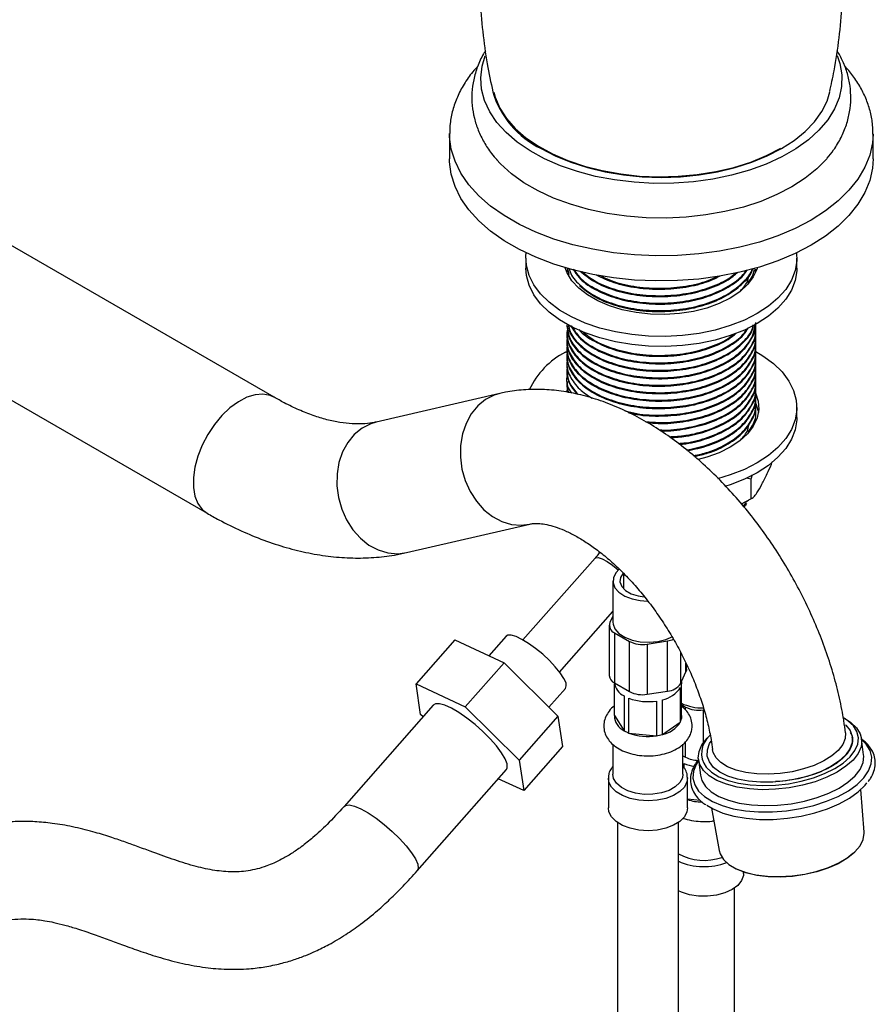
# Model space of a CAD drawing. Units: millimetres. Extents: x 5 to 995, y 5 to 995.
# Drawn here: x 193 to 263, y 833 to 914 of the extents above; entities that cross this region are included whole.
import ezdxf

# ---------------------------------------------------------------- set-up
doc = ezdxf.new("R2010")
doc.units = ezdxf.units.MM

msp = doc.modelspace()

# ---------------------------------------------------------------- linework, layer by layer
at = {"color": 7, "linetype": 'Continuous', "lineweight": 25}
for p, q in [((228.152, 904.955), (228.152, 902.894)), ((262.902, 902.894), (262.902, 904.955)), ((213.745, 883.329), (180.299, 902.637)), ((234.402, 894.728), (234.402, 893.912)), ((256.652, 893.912), (256.652, 894.728)), ((237.83, 893.93), (237.95, 893.409)), ((174.8, 893.111), (208.246, 873.803)), ((253.277, 893.758), (253.277, 893.834)), ((237.777, 889.241), (237.777, 889.165)), ((237.777, 888.629), (237.777, 888.552)), ((253.277, 888.858), (253.277, 888.935)), ((253.277, 888.246), (253.277, 888.323)), ((237.777, 888.016), (237.777, 887.94)), ((237.777, 887.404), (237.777, 887.327)), ((253.277, 887.634), (253.277, 887.71)), ((237.661, 887.021), (237.817, 887.11)), ((237.777, 886.792), (237.777, 886.715)), ((253.277, 887.021), (253.277, 887.098)), ((237.777, 886.179), (237.777, 886.103)), ((253.277, 886.409), (253.277, 886.485)), ((253.277, 885.796), (253.277, 885.873)), ((237.777, 885.567), (237.777, 885.49)), ((253.277, 885.184), (253.277, 885.261)), ((237.777, 884.954), (237.777, 884.878)), ((237.777, 884.342), (237.777, 884.265)), ((253.277, 884.572), (253.277, 884.648)), ((232.267, 883.631), (222.131, 881.286)), ((253.277, 883.959), (253.277, 884.036)), ((253.277, 883.347), (253.277, 883.423)), ((253.277, 882.734), (253.277, 882.811)), ((253.277, 882.122), (253.277, 882.199)), ((256.652, 881.664), (256.652, 882.48)), ((252.972, 876.948), (252.876, 876.605)), ((252.876, 876.605), (252.518, 876.684)), ((252.876, 876.605), (252.876, 874.972)), ((252.115, 874.563), (252.876, 874.972)), ((252.28, 874.376), (252.436, 874.6)), ((252.468, 874.739), (252.695, 874.877)), ((224.609, 870.569), (234.746, 872.914)), ((240.087, 870.117), (234.176, 863.399)), ((242.431, 868.87), (242.431, 867.662)), ((241.556, 868.253), (241.556, 864.865)), ((242.431, 867.662), (242.434, 867.594)), ((237.179, 860.757), (241.556, 865.732)), ((241.556, 865.362), (241.309, 864.83)), ((241.258, 864.606), (241.258, 860.482)), ((241.697, 863.994), (242.922, 863.287)), ((241.697, 863.994), (241.697, 859.87)), ((228.578, 863.402), (225.396, 859.786)), ((228.578, 863.402), (232.618, 861.524)), ((232.784, 863.71), (231.371, 862.104)), ((242.922, 859.163), (242.922, 863.287)), ((244.371, 863.063), (246.044, 863.321)), ((246.044, 859.198), (246.044, 863.321)), ((244.371, 863.063), (244.371, 858.939)), ((232.618, 861.524), (229.436, 857.908)), ((232.618, 861.524), (237.037, 857.153)), ((247.105, 859.81), (247.553, 860.776)), ((247.604, 861), (247.604, 861.381)), ((247.181, 859.925), (247.173, 859.801)), ((247.181, 859.925), (247.181, 859.975)), ((225.775, 857.293), (225.396, 859.786)), ((225.396, 859.786), (229.436, 857.908)), ((236.308, 857.875), (237.664, 859.416)), ((241.689, 857.191), (241.689, 859.801)), ((241.697, 859.87), (242.922, 859.163)), ((244.371, 858.939), (246.044, 859.198)), ((247.084, 859.508), (247.084, 856.65)), ((247.173, 856.943), (247.173, 859.801)), ((242.479, 858.807), (242.479, 855.949)), ((242.875, 855.758), (242.875, 858.616)), ((245.132, 858.39), (245.132, 855.532)), ((245.616, 855.634), (245.616, 858.492)), ((226.812, 858.057), (219.493, 849.739)), ((229.436, 857.908), (233.855, 853.537)), ((247.173, 858.097), (247.518, 857.897)), ((225.97, 857.1), (225.775, 857.293)), ((237.037, 857.153), (233.855, 853.537)), ((237.037, 857.153), (237.416, 854.66)), ((241.689, 857.191), (242.479, 855.949)), ((260.647, 856.914), (260.421, 857.04)), ((245.616, 855.634), (247.084, 856.65)), ((242.875, 855.758), (245.132, 855.532)), ((249.537, 855.59), (249.452, 855.51)), ((261.198, 855.407), (261.196, 855.42)), ((262.133, 853.978), (261.969, 855.282)), ((237.416, 854.66), (234.234, 851.044)), ((241.556, 854.834), (241.556, 852.375)), ((247.306, 852.375), (247.306, 854.84)), ((233.855, 853.537), (234.234, 851.044)), ((247.306, 853.896), (247.518, 853.774)), ((248.574, 853.602), (248.738, 852.297)), ((249.289, 853.926), (249.291, 853.913)), ((225.499, 844.455), (232.818, 852.773)), ((247.406, 852.889), (247.406, 853.253)), ((234.234, 851.044), (232.149, 852.013)), ((241.181, 852.069), (241.181, 849.62)), ((247.681, 852.091), (247.633, 851.748)), ((247.681, 849.62), (247.681, 852.069)), ((262.179, 847.615), (261.913, 851.135)), ((247.681, 850.363), (248.725, 850.24)), ((249.653, 849.597), (250.265, 846.12)), ((241.931, 848.421), (241.931, 729.278)), ((246.931, 729.278), (246.931, 848.421)), ((252.277, 844.23), (252.277, 844.354)), ((251.527, 723.889), (251.527, 843.031))]:
    msp.add_line(p, q, dxfattribs=at)
at = {"color": 8, "linetype": 'Continuous', "lineweight": 25}
for p, q in [((247.105, 862.386), (247.105, 859.81)), ((247.553, 860.776), (247.553, 861.492)), ((247.518, 857.674), (247.518, 857.897)), ((248.967, 857.673), (248.967, 854.955)), ((262.337, 854.838), (261.98, 855.194)), ((247.518, 853.774), (247.518, 855.027)), ((225.579, 844.655), (225.502, 844.457))]:
    msp.add_line(p, q, dxfattribs=at)
at = {"color": 7, "linetype": 'Continuous', "lineweight": 25, "flags": 128}
for points in [[(259.96, 911.381), (260.182, 910.718), (260.34, 909.78), (260.317, 908.837), (260.115, 907.901), (259.736, 906.984), (259.184, 906.096), (258.467, 905.249), (257.593, 904.453), (256.572, 903.717), (255.417, 903.05), (254.142, 902.461), (252.762, 901.956), (251.295, 901.542), (249.757, 901.223), (248.169, 901.005), (246.548, 900.888), (244.915, 900.875), (243.289, 900.966), (241.69, 901.159), (240.138, 901.453), (238.652, 901.844), (237.248, 902.326), (235.946, 902.895), (234.76, 903.543), (233.704, 904.263), (232.792, 905.045), (232.034, 905.88), (231.441, 906.759), (231.018, 907.67), (230.771, 908.602), (230.704, 909.544), (230.816, 910.485), (231.078, 911.342)], [(235.663, 903.731), (236.83, 903.13), (238.105, 902.607), (239.475, 902.17), (240.92, 901.825), (242.423, 901.575), (243.965, 901.423), (245.527, 901.373), (247.089, 901.423), (248.631, 901.575), (250.135, 901.825), (251.58, 902.17), (252.949, 902.607), (254.225, 903.13), (255.391, 903.731), (256.434, 904.405), (257.339, 905.141), (258.096, 905.932), (258.694, 906.766), (259.127, 907.634), (259.364, 908.403)], [(231.774, 908.369), (231.891, 907.948), (232.271, 907.06), (232.825, 906.203), (233.544, 905.388), (234.42, 904.626), (235.44, 903.926), (236.592, 903.298), (237.86, 902.75), (239.228, 902.289), (240.678, 901.921), (242.192, 901.651), (243.749, 901.482), (245.329, 901.417), (246.912, 901.456), (248.477, 901.599), (250.003, 901.844), (251.471, 902.188), (252.861, 902.626), (254.156, 903.153), (255.338, 903.762)], [(262.902, 902.894), (262.852, 902.132), (262.63, 901.124), (262.232, 900.134), (261.663, 899.173), (260.928, 898.25), (260.035, 897.374), (258.993, 896.555), (257.813, 895.801), (256.507, 895.12), (255.089, 894.519), (253.572, 894.003), (251.972, 893.579), (250.307, 893.25), (248.593, 893.021), (246.847, 892.892), (245.087, 892.866), (243.332, 892.944), (241.6, 893.123), (239.908, 893.402), (238.273, 893.779), (236.713, 894.25), (235.243, 894.809), (233.879, 895.451), (232.635, 896.169), (231.522, 896.957), (230.554, 897.805), (229.739, 898.706), (229.086, 899.649), (228.602, 900.626), (228.291, 901.626), (228.158, 902.64), (228.152, 902.894)], [(259.149, 902.945), (259.1, 902.886), (258.292, 902.062), (257.335, 901.293), (256.24, 900.588), (255.019, 899.956), (253.687, 899.403), (252.259, 898.937), (250.752, 898.563), (249.184, 898.285), (247.572, 898.106), (245.937, 898.029), (244.298, 898.055), (242.672, 898.183), (241.08, 898.412), (239.541, 898.738), (238.071, 899.159), (236.689, 899.669), (235.41, 900.262), (234.25, 900.932), (233.223, 901.67), (232.339, 902.468), (232.008, 902.825)], [(256.625, 895.176), (256.647, 894.526), (256.515, 893.724), (256.211, 892.936), (255.737, 892.178), (255.103, 891.459), (254.318, 890.792), (253.394, 890.187), (252.346, 889.654), (251.19, 889.2), (249.946, 888.834), (248.631, 888.561), (247.268, 888.385), (245.877, 888.309), (244.48, 888.334), (243.1, 888.461), (241.759, 888.686), (240.477, 889.006), (239.274, 889.416), (238.17, 889.911), (237.182, 890.481), (236.326, 891.118), (235.615, 891.813), (235.06, 892.553), (234.67, 893.327), (234.452, 894.124), (234.408, 894.93), (234.429, 895.176)], [(256.652, 893.912), (256.647, 893.71), (256.515, 892.907), (256.211, 892.12), (255.737, 891.361), (255.103, 890.642), (254.318, 889.975), (253.394, 889.37), (252.346, 888.837), (251.19, 888.384), (249.946, 888.018), (248.631, 887.744), (247.268, 887.568), (245.877, 887.493), (244.48, 887.518), (243.1, 887.644), (241.759, 887.869), (240.477, 888.189), (239.274, 888.6), (238.17, 889.094), (237.182, 889.665), (236.326, 890.302), (235.615, 890.996), (235.06, 891.736), (234.67, 892.511), (234.452, 893.307), (234.402, 893.912)], [(253.423, 893.986), (253.388, 893.87), (253.078, 893.203), (252.6, 892.57), (251.964, 891.986), (251.184, 891.463), (250.278, 891.012), (249.265, 890.645), (248.169, 890.369), (247.015, 890.19), (245.826, 890.113), (244.632, 890.139), (243.457, 890.267), (242.328, 890.495), (241.271, 890.818), (240.309, 891.228), (239.463, 891.716), (238.753, 892.271), (238.195, 892.881), (237.8, 893.533), (237.64, 893.956)], [(253.277, 887.088), (253.872, 886.727), (254.729, 886.09), (255.44, 885.396), (255.995, 884.656), (256.384, 883.881), (256.603, 883.084), (256.647, 882.278), (256.515, 881.475), (256.211, 880.688), (255.737, 879.929), (255.103, 879.211), (254.318, 878.544), (253.394, 877.939), (252.346, 877.405), (251.19, 876.952), (250.149, 876.638)], [(253.241, 883.705), (253.255, 883.675), (253.477, 882.997), (253.522, 882.307), (253.388, 881.622), (253.078, 880.955), (252.6, 880.322), (251.964, 879.738), (251.184, 879.214), (250.278, 878.764), (249.265, 878.397), (248.545, 878.203)], [(253.277, 882.809), (253.477, 882.181), (253.496, 882.072)], [(256.652, 881.664), (256.647, 881.462), (256.515, 880.659), (256.211, 879.872), (255.737, 879.113), (255.103, 878.394), (254.318, 877.727), (253.394, 877.122), (252.346, 876.589), (251.19, 876.136), (250.82, 876.015)], [(242.069, 869.2), (241.793, 868.913), (241.591, 868.513), (241.569, 868.097), (241.726, 867.691), (242.053, 867.321), (242.53, 867.008), (243.126, 866.775), (243.804, 866.634), (244.391, 866.594)], [(242.399, 868.875), (242.184, 868.536), (242.137, 868.159), (242.276, 867.789), (242.59, 867.458), (243.053, 867.191), (243.627, 867.009), (244.128, 866.937)], [(241.556, 864.865), (241.569, 864.709), (241.726, 864.303), (242.053, 863.932), (242.53, 863.62), (243.126, 863.386), (243.804, 863.245), (244.521, 863.206), (245.233, 863.271), (245.895, 863.436), (246.464, 863.691)], [(237.522, 860.236), (237.229, 860.689), (236.828, 861.19), (236.341, 861.71), (235.793, 862.223), (235.215, 862.7), (234.637, 863.115), (234.091, 863.447), (233.606, 863.677), (233.208, 863.794), (232.919, 863.79), (232.784, 863.71)], [(247.604, 861), (247.591, 860.887), (247.553, 860.776)], [(229.576, 856.985), (228.921, 857.437), (228.307, 857.794), (227.763, 858.04), (227.316, 858.163), (226.985, 858.158), (226.812, 858.057)], [(232.818, 852.773), (232.889, 852.918), (232.874, 853.231), (232.715, 853.645), (232.421, 854.143), (232.005, 854.699), (231.487, 855.29), (230.89, 855.886), (230.243, 856.46), (229.576, 856.985)], [(260.647, 856.914), (261.079, 856.637), (261.553, 856.195), (261.856, 855.705), (261.979, 855.18), (261.919, 854.635), (261.678, 854.085), (261.262, 853.545), (260.683, 853.029), (259.956, 852.552), (259.101, 852.126), (258.142, 851.764), (257.105, 851.474), (256.017, 851.266), (254.909, 851.144), (253.812, 851.112), (252.754, 851.171), (251.764, 851.319), (250.871, 851.553), (250.097, 851.865), (249.465, 852.247), (248.991, 852.69)], [(249.196, 852.972), (249.652, 852.546), (250.261, 852.178), (251.006, 851.877), (251.867, 851.652), (252.82, 851.51), (253.838, 851.453), (254.896, 851.484), (255.962, 851.601), (257.009, 851.802), (258.008, 852.081), (258.932, 852.43), (259.755, 852.84), (260.455, 853.299), (261.013, 853.796), (261.413, 854.316), (261.645, 854.846), (261.703, 855.37), (261.584, 855.875), (261.293, 856.347), (260.836, 856.773), (260.421, 857.04)], [(260.633, 856.434), (260.663, 856.405), (261.013, 855.962), (261.187, 855.479), (261.181, 854.973), (260.994, 854.456), (260.633, 853.947), (260.108, 853.459), (259.435, 853.009), (258.634, 852.609), (257.731, 852.272), (256.752, 852.007), (255.727, 851.824), (254.687, 851.727), (253.664, 851.72), (252.69, 851.802), (251.792, 851.972), (251, 852.224), (250.337, 852.55), (249.822, 852.94), (249.473, 853.384), (249.298, 853.866), (249.305, 854.373), (249.491, 854.889), (249.617, 855.096)], [(248.991, 852.69), (248.688, 853.18), (248.565, 853.704), (248.625, 854.249), (248.866, 854.799), (249.282, 855.339), (249.452, 855.51)], [(260.647, 855.779), (260.619, 855.302), (260.416, 854.815), (260.046, 854.338), (259.52, 853.884), (258.854, 853.47), (258.071, 853.108), (257.195, 852.81), (256.254, 852.585), (255.28, 852.441), (254.302, 852.382), (253.353, 852.41), (252.463, 852.525), (251.661, 852.722), (250.972, 852.995), (250.419, 853.336), (250.019, 853.734), (249.785, 854.175), (249.733, 854.407)], [(248.738, 852.297), (248.852, 851.875), (249.154, 851.385), (249.628, 850.943), (250.261, 850.56), (251.034, 850.248), (251.928, 850.015), (252.917, 849.866), (253.975, 849.808), (255.073, 849.839), (256.181, 849.961), (257.268, 850.17), (258.306, 850.459), (259.265, 850.822), (260.119, 851.247), (260.846, 851.725), (261.425, 852.24), (261.841, 852.781), (262.082, 853.331), (262.142, 853.875), (262.133, 853.978)], [(247.306, 852.375), (247.264, 852.091), (247.052, 851.694), (246.676, 851.339), (246.159, 851.049), (245.534, 850.843), (244.839, 850.732), (244.118, 850.726), (243.417, 850.822), (242.78, 851.017), (242.247, 851.296), (241.85, 851.644), (241.616, 852.037), (241.556, 852.375)], [(249.274, 849.83), (249.777, 849.531), (250.567, 849.195), (251.48, 848.937), (252.492, 848.762), (253.579, 848.674), (254.715, 848.677), (255.871, 848.769), (257.018, 848.949), (258.129, 849.212), (259.176, 849.551), (260.134, 849.959), (260.979, 850.425), (261.689, 850.937), (262.248, 851.484), (262.404, 851.679)], [(247.681, 849.62), (247.633, 849.299), (247.419, 848.881), (247.043, 848.503), (246.527, 848.185), (245.897, 847.945), (245.189, 847.795), (244.44, 847.743), (243.69, 847.793), (242.98, 847.941), (242.349, 848.179), (241.829, 848.495), (241.45, 848.872), (241.232, 849.289), (241.181, 849.62)], [(250.625, 845.377), (251.075, 844.963), (251.68, 844.609), (252.424, 844.325), (253.282, 844.122), (254.23, 844.003), (255.237, 843.974), (256.275, 844.034), (257.31, 844.183), (258.313, 844.416), (259.251, 844.725), (260.097, 845.101), (260.825, 845.533), (261.413, 846.008), (261.843, 846.51), (262.102, 847.026), (262.182, 847.539), (262.179, 847.615)], [(250.265, 846.12), (250.346, 845.838), (250.625, 845.377)], [(261.254, 845.863), (260.743, 845.458), (260.03, 845.035), (259.201, 844.667), (258.282, 844.364), (257.301, 844.137), (256.287, 843.991), (255.271, 843.931), (254.284, 843.96), (253.356, 844.076), (252.516, 844.276), (251.788, 844.553), (251.594, 844.651)], [(252.277, 844.23), (252.266, 844.072), (252.115, 843.645), (251.799, 843.25), (251.332, 842.907), (250.742, 842.636), (250.059, 842.451), (249.32, 842.362), (248.566, 842.373), (247.836, 842.484), (247.171, 842.69), (246.931, 842.796)]]:
    msp.add_lwpolyline(points, dxfattribs=at)
at = {"color": 8, "linetype": 'Continuous', "lineweight": 25, "flags": 128}
for points in [[(262.902, 904.929), (262.852, 904.194), (262.63, 903.186), (262.232, 902.196), (261.663, 901.235), (260.928, 900.311), (260.035, 899.436), (258.993, 898.617), (257.813, 897.863), (256.507, 897.182), (255.089, 896.58), (253.572, 896.065), (251.972, 895.641), (250.307, 895.312), (248.593, 895.082), (246.847, 894.954), (245.087, 894.928), (243.332, 895.005), (241.6, 895.185), (239.908, 895.464), (238.273, 895.841), (236.713, 896.311), (235.243, 896.871), (233.879, 897.513), (232.635, 898.231), (231.522, 899.019), (230.554, 899.867), (229.739, 900.768), (229.086, 901.711), (228.602, 902.688), (228.291, 903.688), (228.158, 904.701), (228.152, 904.964)], [(213.741, 883.332), (213.42, 883.477), (212.839, 883.585), (212.197, 883.531), (211.518, 883.318), (210.821, 882.952), (210.13, 882.445), (209.467, 881.813), (208.853, 881.077), (208.308, 880.26), (207.849, 879.389), (207.492, 878.492), (207.247, 877.596), (207.122, 876.732), (207.122, 875.927), (207.247, 875.207), (207.492, 874.595), (207.849, 874.11), (208.246, 873.803)], [(232.284, 883.635), (231.818, 883.495), (231.104, 883.133), (230.466, 882.615), (229.927, 881.957), (229.502, 881.18), (229.207, 880.311), (229.049, 879.375), (229.035, 878.404), (229.164, 877.429), (229.433, 876.481), (229.833, 875.591), (230.351, 874.787), (230.97, 874.095), (231.671, 873.537), (232.431, 873.131), (233.226, 872.89), (234.029, 872.823), (234.717, 872.907)], [(222.131, 881.286), (221.682, 881.151), (220.967, 880.789), (220.33, 880.27), (219.79, 879.612), (219.366, 878.836), (219.07, 877.966), (218.913, 877.031), (218.898, 876.06), (219.028, 875.085), (219.297, 874.137), (219.697, 873.247), (220.215, 872.442), (220.834, 871.75), (221.535, 871.192), (222.295, 870.787), (223.089, 870.546), (223.893, 870.479), (224.609, 870.569)], [(240.087, 870.117), (240.132, 870.152), (240.347, 870.169), (240.673, 870.064), (241.079, 869.846), (241.531, 869.535), (241.988, 869.158), (242.004, 869.143)], [(247.173, 857.191), (247.18, 857.114), (247.173, 856.943)], [(248.585, 853.513), (248.384, 853.191), (248.165, 852.619), (248.127, 852.054), (248.269, 851.511), (248.589, 851.002), (249.077, 850.541), (249.723, 850.138), (250.51, 849.804), (251.419, 849.546), (252.428, 849.372), (253.511, 849.285), (254.643, 849.287), (255.794, 849.379), (256.938, 849.558), (258.045, 849.82), (259.089, 850.158), (260.043, 850.564), (260.884, 851.029), (261.592, 851.539), (262.149, 852.084), (262.542, 852.65), (262.76, 853.222), (262.798, 853.786), (262.656, 854.33), (262.337, 854.838), (262.337, 854.838)], [(247.633, 851.748), (247.419, 851.331), (247.043, 850.953), (246.527, 850.635), (245.897, 850.395), (245.189, 850.245), (244.44, 850.193), (243.69, 850.242), (242.98, 850.39), (242.349, 850.629), (241.829, 850.945), (241.45, 851.322), (241.232, 851.739), (241.181, 852.051)], [(219.492, 849.738), (219.615, 849.823), (219.92, 849.855), (220.345, 849.757), (220.871, 849.536), (221.472, 849.2), (222.122, 848.766), (222.789, 848.254), (223.442, 847.688), (224.052, 847.094), (224.588, 846.5), (225.027, 845.934), (225.347, 845.423), (225.534, 844.99), (225.579, 844.655)]]:
    msp.add_lwpolyline(points, dxfattribs=at)
at = {"color": 7, "linetype": 'Continuous', "lineweight": 25}
for centre, radius, start, end in [((239.042, 910.63), 7.682, 196.85501, 243.90563), ((240.681, 881.144), 6.608, 117.19411, 154.93834), ((241.931, 864.61), 0.659, 160.539, 249.25792), ((243.98, 865.332), 2.303, 242.64283, 279.7711), ((245.734, 865.413), 2.115, 278.43912, 292.13996), ((236.954, 859.716), 0.771, 337.14088, 42.49219), ((242.012, 860.56), 0.758, 185.8452, 245.47494), ((243.044, 860.059), 1.374, 187.51467, 245.69288), ((243.98, 861.208), 2.303, 242.64283, 279.7711), ((245.195, 860.671), 2.219, 280.94923, 328.39015), ((245.962, 860.565), 1.369, 273.4335, 326.56112), ((244.434, 862.798), 4.463, 249.55078, 279.00134), ((248.965, 862.115), 4.299, 245.36551, 270.2029), ((248.576, 859.942), 2.303, 242.64283, 279.7711), ((243.002, 857.153), 1.313, 178.37531, 246.50631), ((246.18, 857.082), 1.002, 334.4708, 352.04966), ((243.951, 858.498), 2.944, 239.99369, 248.55356), ((245.195, 857.813), 2.219, 280.94923, 328.39015), ((244.434, 859.94), 4.463, 249.55078, 279.00134), ((244.505, 859.687), 4.203, 278.58475, 285.33526), ((250.732, 854.095), 1.903, 131.21251, 216.15833), ((248.532, 855.671), 2.151, 241.89853, 270.53502), ((248.883, 856.837), 3.877, 247.61152, 260.13786), ((249.036, 849.655), 4.348, 241.04914, 289.5623)]:
    msp.add_arc(centre, radius, start, end, dxfattribs=at)
at = {"color": 8, "linetype": 'Continuous', "lineweight": 25}
for centre, radius, start, end in [((248.992, 854.439), 4.348, 252.45833, 268.06714), ((249.033, 849.876), 5.085, 245.58212, 291.55511)]:
    msp.add_arc(centre, radius, start, end, dxfattribs=at)
at = {"color": 7, "linetype": 'Continuous', "lineweight": 25}
for points, knots in [([(231.379, 927.086), (231.367, 927.032), (231.164, 926.089), (230.916, 924.219), (230.649, 921.491), (230.559, 918.756), (230.623, 916.032), (230.848, 913.336), (231.195, 910.785), (231.539, 909.157), (231.699, 908.401)], [0, 0, 0, 0, 0.008726, 0.154684, 0.300291, 0.445383, 0.589819, 0.733447, 0.876113, 1, 1, 1, 1]), ([(259.346, 908.405), (259.473, 908.973), (259.799, 910.429), (260.145, 912.818), (260.404, 915.548), (260.495, 918.283), (260.433, 921.007), (260.202, 923.702), (259.944, 925.726), (259.717, 926.834), (259.668, 927.07)], [0, 0, 0, 0, 0.093348, 0.239426, 0.385152, 0.530363, 0.674917, 0.818664, 0.961446, 1, 1, 1, 1]), ([(231.094, 911.751), (231.038, 911.667), (230.765, 911.259), (230.428, 910.468), (230.104, 909.404), (229.962, 908.33), (229.982, 907.268), (230.159, 906.228), (230.486, 905.219), (230.965, 904.249), (231.483, 903.439), (231.889, 902.982), (232.043, 902.81)], [0, 0, 0, 0, 0.030796, 0.14979, 0.265139, 0.377418, 0.487671, 0.597103, 0.706665, 0.817603, 0.930938, 1, 1, 1, 1]), ([(259.132, 902.95), (259.316, 903.17), (259.762, 903.701), (260.295, 904.621), (260.739, 905.674), (261.005, 906.746), (261.103, 907.816), (261.04, 908.874), (260.817, 909.904), (260.467, 910.879), (260.126, 911.479), (259.962, 911.767)], [0, 0, 0, 0, 0.087679, 0.211383, 0.331398, 0.447802, 0.561342, 0.673162, 0.7844, 0.896135, 1, 1, 1, 1]), ([(230.455, 910.476), (230.317, 910.328), (229.887, 909.871), (229.321, 909.033), (228.765, 907.983), (228.391, 906.903), (228.18, 905.893), (228.17, 905.246), (228.166, 904.966)], [0, 0, 0, 0, 0.09393, 0.291756, 0.485545, 0.674637, 0.859298, 1, 1, 1, 1]), ([(262.885, 904.922), (262.886, 905.167), (262.888, 905.769), (262.709, 906.719), (262.38, 907.756), (261.894, 908.76), (261.296, 909.697), (260.797, 910.267), (260.559, 910.539)], [0, 0, 0, 0, 0.120701, 0.296745, 0.473188, 0.651723, 0.833622, 1, 1, 1, 1]), ([(237.979, 893.895), (237.996, 893.803), (238.086, 893.326), (238.771, 892.54), (239.979, 891.631), (241.599, 890.939), (243.497, 890.508), (245.54, 890.383), (247.556, 890.563), (249.433, 891.034), (251.083, 891.781), (252.283, 892.758), (252.927, 893.494), (253.016, 893.887), (253.017, 893.892)], [0, 0, 0, 0, 0.023577, 0.12278, 0.218602, 0.314423, 0.413626, 0.512829, 0.608651, 0.704472, 0.803675, 0.902878, 0.9987, 1, 1, 1, 1]), ([(238.819, 892.498), (239.199, 892.181), (239.953, 891.552), (241.603, 890.864), (243.496, 890.431), (245.54, 890.307), (247.556, 890.486), (249.434, 890.957), (251.082, 891.705), (252.287, 892.681), (252.939, 893.444), (253.028, 893.865), (253.035, 893.897)], [0, 0, 0, 0, 0.110444, 0.218601, 0.330576, 0.44255, 0.550707, 0.658865, 0.770839, 0.882814, 0.990971, 1, 1, 1, 1]), ([(252.634, 892.719), (252.779, 892.898), (253.092, 893.28), (253.139, 893.704), (253.164, 893.93)], [0, 0, 0, 0, 0.466868, 1, 1, 1, 1]), ([(237.839, 893.808), (237.8, 893.721), (237.757, 893.628), (237.78, 893.535), (237.782, 893.528)], [0, 0, 0, 0, 0.929699, 1, 1, 1, 1]), ([(238.279, 893.837), (238.429, 893.599), (238.812, 892.99), (239.97, 892.182), (241.594, 891.474), (243.498, 891.044), (245.54, 890.919), (247.554, 891.099), (249.441, 891.568), (251.054, 892.322), (252.141, 893.097), (252.482, 893.635), (252.582, 893.793)], [0, 0, 0, 0, 0.072304, 0.185565, 0.293138, 0.404508, 0.515877, 0.62345, 0.731023, 0.842393, 0.953763, 1, 1, 1, 1]), ([(238.359, 893.805), (238.501, 893.586), (238.873, 893.016), (240, 892.247), (241.593, 891.55), (243.498, 891.121), (245.54, 890.995), (247.554, 891.176), (249.442, 891.645), (251.051, 892.4), (252.107, 893.141), (252.429, 893.642), (252.508, 893.763)], [0, 0, 0, 0, 0.068194, 0.178169, 0.288144, 0.402001, 0.515858, 0.625833, 0.735808, 0.849665, 0.963522, 1, 1, 1, 1]), ([(238.874, 893.682), (239.238, 893.379), (239.976, 892.766), (241.604, 892.089), (243.496, 891.656), (245.539, 891.532), (247.558, 891.71), (249.425, 892.187), (250.907, 892.823), (251.55, 893.372), (251.8, 893.585)], [0, 0, 0, 0, 0.126018, 0.255246, 0.389035, 0.522825, 0.652053, 0.781281, 0.915071, 1, 1, 1, 1]), ([(239.005, 893.651), (239.331, 893.387), (240.037, 892.815), (241.604, 892.166), (243.496, 891.732), (245.539, 891.608), (247.559, 891.786), (249.423, 892.264), (250.848, 892.867), (251.449, 893.375), (251.654, 893.548)], [0, 0, 0, 0, 0.114482, 0.2478, 0.385824, 0.523848, 0.657166, 0.790485, 0.928509, 1, 1, 1, 1]), ([(240.17, 893.375), (240.636, 893.151), (241.626, 892.677), (243.502, 892.273), (245.541, 892.141), (247.547, 892.33), (249.211, 892.711), (250.043, 893.126), (250.364, 893.286)], [0, 0, 0, 0, 0.164024, 0.348217, 0.532411, 0.710325, 0.88824, 1, 1, 1, 1]), ([(240.565, 893.281), (240.907, 893.12), (241.775, 892.711), (243.505, 892.352), (245.541, 892.216), (247.545, 892.409), (249.125, 892.761), (249.886, 893.136), (250.134, 893.258)], [0, 0, 0, 0, 0.12841, 0.326588, 0.524766, 0.716187, 0.907609, 1, 1, 1, 1]), ([(252.03, 892.054), (252.268, 892.331), (252.637, 892.758), (252.708, 893.232), (252.733, 893.398)], [0, 0, 0, 0, 0.647578, 1, 1, 1, 1]), ([(253.238, 893.643), (253.263, 893.699), (253.29, 893.763), (253.274, 893.827), (253.273, 893.834)], [0, 0, 0, 0, 0.892837, 1, 1, 1, 1]), ([(237.839, 888.908), (237.815, 888.822), (237.686, 888.352), (237.98, 887.482), (238.738, 886.414), (239.988, 885.507), (241.596, 884.815), (243.498, 884.384), (245.54, 884.259), (247.555, 884.439), (249.437, 884.91), (251.07, 885.658), (252.33, 886.63), (253.069, 887.738), (253.364, 888.618), (253.241, 889.096), (253.217, 889.187)], [0, 0, 0, 0, 0.0183967, 0.1000483, 0.1816999, 0.2605679, 0.339436, 0.4210876, 0.5027392, 0.5816073, 0.6604754, 0.742127, 0.8237786, 0.9026467, 0.9815147, 1, 1, 1, 1]), ([(237.782, 889.165), (237.829, 888.793), (237.923, 888.043), (238.722, 886.975), (239.957, 886.055), (241.597, 885.351), (243.497, 884.92), (245.54, 884.795), (247.555, 884.975), (249.437, 885.446), (251.07, 886.194), (252.333, 887.166), (253.057, 888.274), (253.362, 889.069), (253.274, 889.464), (253.273, 889.47)], [0, 0, 0, 0, 0.081131, 0.163782, 0.25, 0.331888, 0.416667, 0.501445, 0.583334, 0.665222, 0.75, 0.834779, 0.916667, 0.998556, 1, 1, 1, 1]), ([(237.782, 889.242), (237.831, 888.86), (237.931, 888.09), (238.751, 887.026), (239.985, 886.12), (241.597, 885.427), (243.497, 884.997), (245.54, 884.871), (247.555, 885.051), (249.435, 885.522), (251.075, 886.27), (252.313, 887.243), (253.088, 888.295), (253.19, 889.019), (253.237, 889.351)], [0, 0, 0, 0, 0.084502, 0.170468, 0.253504, 0.33654, 0.422506, 0.508473, 0.591508, 0.674544, 0.760511, 0.846477, 0.929513, 1, 1, 1, 1]), ([(237.887, 889.303), (237.919, 889.092), (238.008, 888.503), (238.731, 887.589), (239.954, 886.667), (241.598, 885.963), (243.497, 885.533), (245.54, 885.407), (247.556, 885.587), (249.434, 886.058), (251.079, 886.806), (252.299, 887.78), (252.982, 888.633), (253.075, 889.146), (253.097, 889.269)], [0, 0, 0, 0, 0.050938, 0.141987, 0.236966, 0.327175, 0.420568, 0.513961, 0.604171, 0.69438, 0.787773, 0.881166, 0.971375, 1, 1, 1, 1]), ([(237.911, 889.291), (237.942, 889.1), (238.035, 888.522), (238.762, 887.639), (239.982, 886.732), (241.598, 886.04), (243.497, 885.609), (245.54, 885.484), (247.556, 885.664), (249.434, 886.135), (251.08, 886.882), (252.296, 887.857), (252.968, 888.681), (253.059, 889.164), (253.077, 889.258)], [0, 0, 0, 0, 0.046842, 0.141564, 0.233057, 0.32455, 0.419271, 0.513993, 0.605486, 0.696979, 0.791701, 0.886423, 0.977916, 1, 1, 1, 1]), ([(238.084, 889.208), (238.287, 888.877), (238.719, 888.173), (239.966, 887.281), (241.595, 886.575), (243.498, 886.145), (245.54, 886.019), (247.554, 886.2), (249.44, 886.669), (251.058, 887.422), (252.183, 888.237), (252.545, 888.82), (252.67, 889.021)], [0, 0, 0, 0, 0.096482, 0.205317, 0.308687, 0.415705, 0.522723, 0.626093, 0.729462, 0.83648, 0.943498, 1, 1, 1, 1]), ([(238.169, 889.161), (238.364, 888.855), (238.783, 888.195), (239.995, 887.346), (241.595, 886.651), (243.498, 886.222), (245.54, 886.096), (247.554, 886.276), (249.441, 886.746), (251.054, 887.5), (252.141, 888.274), (252.481, 888.811), (252.58, 888.969)], [0, 0, 0, 0, 0.091963, 0.197929, 0.303895, 0.413601, 0.523307, 0.629273, 0.73524, 0.844946, 0.954652, 1, 1, 1, 1]), ([(237.839, 888.296), (237.815, 888.21), (237.686, 887.739), (237.98, 886.869), (238.738, 885.801), (239.988, 884.895), (241.596, 884.202), (243.498, 883.772), (245.54, 883.647), (247.555, 883.826), (249.437, 884.297), (251.07, 885.046), (252.33, 886.018), (253.069, 887.126), (253.364, 888.005), (253.241, 888.484), (253.217, 888.575)], [0, 0, 0, 0, 0.0183967, 0.1000483, 0.1816999, 0.2605679, 0.339436, 0.4210876, 0.5027392, 0.5816073, 0.6604754, 0.742127, 0.8237786, 0.9026467, 0.9815147, 1, 1, 1, 1]), ([(237.782, 888.553), (237.829, 888.181), (237.923, 887.431), (238.722, 886.363), (239.957, 885.443), (241.597, 884.738), (243.497, 884.308), (245.54, 884.182), (247.555, 884.362), (249.437, 884.833), (251.07, 885.581), (252.333, 886.554), (253.057, 887.661), (253.362, 888.456), (253.274, 888.851), (253.273, 888.858)], [0, 0, 0, 0, 0.081131, 0.163782, 0.25, 0.331888, 0.416667, 0.501445, 0.583334, 0.665222, 0.75, 0.834779, 0.916667, 0.998556, 1, 1, 1, 1]), ([(237.782, 887.94), (237.829, 887.568), (237.923, 886.818), (238.722, 885.751), (239.957, 884.831), (241.597, 884.126), (243.497, 883.695), (245.54, 883.57), (247.555, 883.75), (249.437, 884.221), (251.07, 884.969), (252.333, 885.941), (253.057, 887.049), (253.362, 887.844), (253.274, 888.239), (253.273, 888.246)], [0, 0, 0, 0, 0.081131, 0.163782, 0.25, 0.331888, 0.416667, 0.501445, 0.583334, 0.665222, 0.75, 0.834779, 0.916667, 0.998556, 1, 1, 1, 1]), ([(238.749, 888.895), (238.76, 888.881), (239.029, 888.502), (239.992, 887.901), (241.588, 887.185), (243.5, 886.758), (245.538, 886.632), (247.559, 886.811), (249.423, 887.288), (250.859, 887.898), (251.469, 888.413), (251.683, 888.594)], [0, 0, 0, 0, 0.005374, 0.141042, 0.269896, 0.403298, 0.536701, 0.665555, 0.79441, 0.927812, 1, 1, 1, 1]), ([(239.052, 888.718), (239.364, 888.465), (240.056, 887.906), (241.605, 887.267), (243.496, 886.833), (245.539, 886.709), (247.559, 886.887), (249.421, 887.366), (250.805, 887.945), (251.376, 888.422), (251.548, 888.566)], [0, 0, 0, 0, 0.111164, 0.246778, 0.387178, 0.527579, 0.663193, 0.798807, 0.939207, 1, 1, 1, 1]), ([(237.839, 887.684), (237.815, 887.597), (237.686, 887.127), (237.98, 886.257), (238.738, 885.189), (239.988, 884.283), (241.596, 883.59), (243.498, 883.159), (245.54, 883.034), (247.555, 883.214), (249.437, 883.685), (251.07, 884.433), (252.33, 885.405), (253.069, 886.513), (253.364, 887.393), (253.241, 887.871), (253.217, 887.962)], [0, 0, 0, 0, 0.0183967, 0.1000483, 0.1816999, 0.2605679, 0.339436, 0.4210876, 0.5027392, 0.5816073, 0.6604754, 0.742127, 0.8237786, 0.9026467, 0.9815147, 1, 1, 1, 1]), ([(237.782, 887.328), (237.829, 886.956), (237.923, 886.206), (238.722, 885.138), (239.957, 884.218), (241.597, 883.513), (243.497, 883.083), (245.54, 882.958), (247.555, 883.137), (249.437, 883.608), (251.07, 884.357), (252.333, 885.329), (253.057, 886.436), (253.362, 887.232), (253.274, 887.626), (253.273, 887.633)], [0, 0, 0, 0, 0.081131, 0.163782, 0.25, 0.331888, 0.416667, 0.501445, 0.583334, 0.665222, 0.75, 0.834779, 0.916667, 0.998556, 1, 1, 1, 1]), ([(237.839, 887.071), (237.815, 886.985), (237.686, 886.515), (237.98, 885.645), (238.738, 884.577), (239.988, 883.67), (241.596, 882.978), (243.498, 882.547), (245.54, 882.422), (247.555, 882.602), (249.437, 883.072), (251.07, 883.821), (252.33, 884.793), (253.069, 885.901), (253.364, 886.78), (253.241, 887.259), (253.217, 887.35)], [0, 0, 0, 0, 0.0183967, 0.1000483, 0.1816999, 0.2605679, 0.339436, 0.4210876, 0.5027392, 0.5816073, 0.6604754, 0.742127, 0.8237786, 0.9026467, 0.9815147, 1, 1, 1, 1]), ([(237.782, 886.715), (237.829, 886.344), (237.923, 885.593), (238.722, 884.526), (239.957, 883.606), (241.597, 882.901), (243.497, 882.471), (245.54, 882.345), (247.555, 882.525), (249.437, 882.996), (251.07, 883.744), (252.333, 884.717), (253.057, 885.824), (253.362, 886.619), (253.274, 887.014), (253.273, 887.021)], [0, 0, 0, 0, 0.081131, 0.163782, 0.25, 0.331888, 0.416667, 0.501445, 0.583334, 0.665222, 0.75, 0.834779, 0.916667, 0.998556, 1, 1, 1, 1]), ([(242.521, 882.213), (242.85, 882.129), (243.804, 881.887), (245.546, 881.818), (247.553, 881.987), (249.437, 882.461), (251.07, 883.208), (252.33, 884.181), (253.069, 885.288), (253.364, 886.168), (253.241, 886.646), (253.217, 886.737)], [0, 0, 0, 0, 0.069117, 0.200412, 0.327231, 0.454049, 0.585344, 0.716639, 0.843457, 0.970276, 1, 1, 1, 1]), ([(237.839, 885.846), (237.815, 885.76), (237.687, 885.29), (237.925, 884.481), (238.454, 883.844), (238.692, 883.556)], [0, 0, 0, 0, 0.11007, 0.598606, 1, 1, 1, 1]), ([(237.839, 886.459), (237.815, 886.372), (237.685, 885.902), (237.987, 885.036), (238.672, 884.009), (239.484, 883.477), (239.846, 883.239)], [0, 0, 0, 0, 0.0743248, 0.4042075, 0.7340902, 1, 1, 1, 1]), ([(242.805, 882.072), (243.041, 882.013), (243.904, 881.799), (245.548, 881.744), (247.553, 881.91), (249.437, 882.384), (251.069, 883.132), (252.333, 884.104), (253.057, 885.212), (253.362, 886.007), (253.274, 886.402), (253.273, 886.408)], [0, 0, 0, 0, 0.051956, 0.18974, 0.322826, 0.455913, 0.593696, 0.73148, 0.864566, 0.997653, 1, 1, 1, 1]), ([(244.202, 881.332), (244.655, 881.292), (245.763, 881.194), (247.557, 881.384), (249.436, 881.846), (251.071, 882.597), (252.33, 883.568), (253.069, 884.676), (253.364, 885.556), (253.241, 886.034), (253.217, 886.125)], [0, 0, 0, 0, 0.098629, 0.241591, 0.384553, 0.532561, 0.680568, 0.82353, 0.966492, 1, 1, 1, 1]), ([(244.384, 881.244), (244.776, 881.21), (245.824, 881.12), (247.557, 881.309), (249.436, 881.769), (251.07, 882.52), (252.333, 883.492), (253.057, 884.599), (253.362, 885.394), (253.274, 885.789), (253.273, 885.796)], [0, 0, 0, 0, 0.0893834, 0.2389535, 0.3885236, 0.5433726, 0.6982216, 0.8477917, 0.9973618, 1, 1, 1, 1]), ([(237.839, 885.234), (237.816, 885.148), (237.69, 884.678), (237.807, 884.122), (238.121, 883.713), (238.163, 883.658)], [0, 0, 0, 0, 0.16333, 0.888251, 1, 1, 1, 1]), ([(237.782, 885.491), (237.818, 885.116), (237.883, 884.444), (238.39, 883.839), (238.615, 883.571)], [0, 0, 0, 0, 0.557243, 1, 1, 1, 1]), ([(245.339, 880.65), (245.413, 880.644), (246.145, 880.594), (247.558, 880.784), (249.436, 881.23), (251.071, 881.985), (252.33, 882.955), (253.069, 884.064), (253.364, 884.943), (253.241, 885.422), (253.217, 885.513)], [0, 0, 0, 0, 0.017706, 0.173503, 0.329299, 0.490595, 0.65189, 0.807687, 0.963484, 1, 1, 1, 1]), ([(245.459, 880.566), (245.494, 880.563), (246.185, 880.518), (247.558, 880.709), (249.436, 881.153), (251.07, 881.909), (252.333, 882.879), (253.057, 883.987), (253.362, 884.782), (253.274, 885.177), (253.273, 885.184)], [0, 0, 0, 0, 0.00856, 0.171406, 0.334251, 0.502844, 0.671437, 0.834282, 0.997128, 1, 1, 1, 1]), ([(237.839, 884.622), (237.813, 884.535), (237.72, 884.229), (237.841, 883.923), (237.928, 883.703)], [0, 0, 0, 0, 0.282539, 1, 1, 1, 1]), ([(246.16, 880.077), (246.622, 880.106), (247.747, 880.177), (249.435, 880.63), (251.071, 881.369), (252.33, 882.344), (253.069, 883.451), (253.364, 884.331), (253.241, 884.809), (253.217, 884.9)], [0, 0, 0, 0, 0.116108, 0.282724, 0.45522, 0.627716, 0.794332, 0.960948, 1, 1, 1, 1]), ([(246.257, 880.009), (246.686, 880.037), (247.778, 880.107), (249.435, 880.554), (251.07, 881.292), (252.333, 882.268), (253.057, 883.374), (253.362, 884.17), (253.274, 884.564), (253.273, 884.571)], [0, 0, 0, 0, 0.112886, 0.287232, 0.467732, 0.648232, 0.822578, 0.996925, 1, 1, 1, 1]), ([(246.923, 879.533), (247.127, 879.548), (247.992, 879.612), (249.433, 880.024), (251.071, 880.755), (252.33, 881.732), (253.069, 882.839), (253.364, 883.718), (253.241, 884.197), (253.217, 884.288)], [0, 0, 0, 0, 0.055179, 0.23328, 0.417667, 0.602054, 0.780155, 0.958256, 1, 1, 1, 1]), ([(260.647, 855.779), (260.602, 856.112), (260.473, 857.057), (260.166, 858.629), (259.692, 860.487), (259.106, 862.341), (258.414, 864.179), (257.62, 865.993), (256.731, 867.772), (255.75, 869.507), (254.685, 871.189), (253.54, 872.808), (252.321, 874.356), (251.033, 875.823), (249.681, 877.2), (248.27, 878.48), (246.807, 879.651), (245.295, 880.706), (243.742, 881.633), (242.156, 882.421), (240.548, 883.059), (238.934, 883.537), (237.33, 883.847), (235.752, 883.986), (234.219, 883.954), (233.063, 883.805), (232.424, 883.665), (232.267, 883.631)], [0, 0, 0, 0, 0.023011, 0.065297, 0.10743, 0.149431, 0.19131, 0.233091, 0.274807, 0.316495, 0.358196, 0.399939, 0.441764, 0.483713, 0.525825, 0.568135, 0.610667, 0.653427, 0.696385, 0.739453, 0.782422, 0.825049, 0.86705, 0.908176, 0.948275, 0.987325, 1, 1, 1, 1]), ([(237.839, 884.009), (237.8, 883.923), (237.757, 883.829), (237.78, 883.736), (237.782, 883.73)], [0, 0, 0, 0, 0.929699, 1, 1, 1, 1]), ([(247.009, 879.464), (247.184, 879.477), (248.02, 879.54), (249.433, 879.949), (251.071, 880.678), (252.333, 881.656), (253.057, 882.762), (253.362, 883.557), (253.274, 883.952), (253.273, 883.959)], [0, 0, 0, 0, 0.049708, 0.236471, 0.429825, 0.62318, 0.809943, 0.996706, 1, 1, 1, 1]), ([(247.599, 878.992), (248.205, 879.122), (249.463, 879.392), (251.069, 880.15), (252.33, 881.118), (253.069, 882.227), (253.364, 883.106), (253.241, 883.584), (253.217, 883.675)], [0, 0, 0, 0, 0.1829841, 0.3794667, 0.5759492, 0.7657336, 0.955518, 1, 1, 1, 1]), ([(247.672, 878.933), (248.253, 879.059), (249.485, 879.325), (251.067, 880.074), (252.334, 881.041), (253.056, 882.15), (253.362, 882.945), (253.274, 883.34), (253.273, 883.346)], [0, 0, 0, 0, 0.184438, 0.390969, 0.5975, 0.796991, 0.996481, 1, 1, 1, 1]), ([(222.131, 881.286), (222.016, 881.262), (221.666, 881.188), (221.024, 881.121), (220.147, 881.125), (219.174, 881.233), (218.106, 881.46), (216.979, 881.804), (215.8, 882.27), (214.716, 882.785), (214.021, 883.175), (213.745, 883.329)], [0, 0, 0, 0, 0.061466, 0.187694, 0.307952, 0.435514, 0.559098, 0.680495, 0.800891, 0.920996, 1, 1, 1, 1]), ([(248.182, 878.525), (248.587, 878.615), (249.64, 878.849), (251.066, 879.541), (252.331, 880.504), (253.069, 881.615), (253.364, 882.493), (253.241, 882.972), (253.217, 883.063)], [0, 0, 0, 0, 0.130688, 0.339747, 0.548806, 0.750738, 0.952671, 1, 1, 1, 1]), ([(248.255, 878.467), (248.635, 878.552), (249.662, 878.781), (251.064, 879.465), (252.335, 880.428), (253.056, 881.538), (253.362, 882.332), (253.274, 882.727), (253.273, 882.734)], [0, 0, 0, 0, 0.129385, 0.349858, 0.57033, 0.783287, 0.996244, 1, 1, 1, 1]), ([(252.634, 880.471), (252.769, 880.65), (253.175, 881.187), (253.361, 881.882), (253.24, 882.36), (253.217, 882.45)], [0, 0, 0, 0, 0.288974, 0.864992, 1, 1, 1, 1]), ([(252.03, 879.806), (252.268, 880.083), (252.637, 880.51), (252.708, 880.984), (252.733, 881.15)], [0, 0, 0, 0, 0.6475779, 1, 1, 1, 1]), ([(254.221, 877.053), (254.334, 877.297), (254.479, 877.608), (254.621, 877.973), (254.652, 878.05)], [0, 0, 0, 0, 0.788151, 1, 1, 1, 1]), ([(252.876, 874.972), (252.954, 875.02), (253.112, 875.119), (253.42, 875.526), (253.791, 876.156), (254.077, 876.752), (254.221, 877.053)], [0, 0, 0, 0, 0.187923, 0.380265, 0.68811, 1, 1, 1, 1]), ([(252.248, 874.412), (252.251, 874.414), (252.377, 874.512), (252.433, 874.632), (252.488, 874.75)], [0, 0, 0, 0, 0.023035, 1, 1, 1, 1]), ([(252.519, 874.61), (252.47, 874.521), (252.417, 874.422), (252.331, 874.333), (252.323, 874.325)], [0, 0, 0, 0, 0.910579, 1, 1, 1, 1]), ([(208.246, 873.803), (208.571, 873.619), (209.502, 873.094), (211.053, 872.334), (212.899, 871.573), (214.748, 870.966), (216.588, 870.516), (218.407, 870.229), (220.193, 870.104), (221.931, 870.145), (223.402, 870.313), (224.28, 870.499), (224.609, 870.569)], [0, 0, 0, 0, 0.060328, 0.172602, 0.284916, 0.396822, 0.507938, 0.617851, 0.726179, 0.832651, 0.937159, 1, 1, 1, 1]), ([(234.746, 872.914), (234.789, 872.923), (234.92, 872.95), (235.211, 872.975), (235.681, 872.952), (236.268, 872.85), (236.968, 872.644), (237.744, 872.331), (238.586, 871.903), (239.478, 871.356), (240.407, 870.69), (241.357, 869.907), (242.314, 869.013), (243.261, 868.013), (244.186, 866.92), (245.074, 865.743), (245.913, 864.498), (246.691, 863.198), (247.398, 861.86), (248.026, 860.501), (248.566, 859.139), (249.015, 857.791), (249.368, 856.478), (249.602, 855.348), (249.695, 854.678), (249.733, 854.41)], [0, 0, 0, 0, 0.022995, 0.069241, 0.112412, 0.158061, 0.202113, 0.245606, 0.289076, 0.332744, 0.376779, 0.42124, 0.466128, 0.511405, 0.557012, 0.602882, 0.648939, 0.695108, 0.741311, 0.787452, 0.833447, 0.879219, 0.924696, 0.969809, 1, 1, 1, 1]), ([(240.474, 870.619), (240.441, 870.568), (240.321, 870.386), (240.185, 870.23), (240.087, 870.117)], [0, 0, 0, 0, 0.276392, 1, 1, 1, 1]), ([(241.689, 857.99), (241.682, 857.985), (241.502, 857.874), (241.247, 857.582), (240.95, 857.128), (240.797, 856.612), (240.797, 856.077), (240.957, 855.561), (241.248, 855.104), (241.66, 854.705), (242.19, 854.368), (242.828, 854.108), (243.544, 853.939), (244.299, 853.87), (245.061, 853.904), (245.799, 854.04), (246.487, 854.278), (247.075, 854.607), (247.532, 855.01), (247.832, 855.421), (247.937, 855.708), (247.981, 855.826)], [0, 0, 0, 0, 0.002263, 0.057838, 0.110145, 0.160301, 0.214069, 0.2658, 0.317359, 0.371241, 0.42855, 0.488405, 0.548846, 0.609082, 0.66929, 0.729848, 0.79117, 0.853741, 0.910061, 0.963099, 1, 1, 1, 1]), ([(247.981, 855.826), (248.01, 855.952), (248.081, 856.252), (248.041, 856.743), (247.851, 857.242), (247.554, 857.673), (247.279, 857.897), (247.147, 858.004)], [0, 0, 0, 0, 0.156892, 0.375333, 0.588236, 0.802969, 1, 1, 1, 1]), ([(261.226, 855.137), (261.224, 855.117), (261.219, 855.056), (261.197, 854.913), (261.152, 854.748), (261.086, 854.584), (261.027, 854.46), (260.957, 854.337), (260.878, 854.215), (260.76, 854.053), (260.622, 853.892), (260.466, 853.735), (260.34, 853.618), (260.205, 853.504), (260.057, 853.387), (259.895, 853.27), (259.718, 853.152), (259.531, 853.036), (259.399, 852.961), (259.333, 852.924)], [0, 0, 0, 0, 0.02644, 0.079327, 0.185171, 0.238058, 0.290946, 0.343834, 0.396721, 0.449609, 0.555453, 0.60834, 0.661228, 0.714115, 0.767003, 0.824948, 0.882892, 0.941384, 1, 1, 1, 1]), ([(261.017, 855.803), (261.065, 855.746), (261.236, 855.543), (261.23, 855.307), (261.226, 855.137)], [0, 0, 0, 0, 0.284195, 1, 1, 1, 1]), ([(262.535, 854.739), (262.458, 854.829), (262.299, 855.011), (262.084, 855.167), (261.974, 855.247)], [0, 0, 0, 0, 0.489316, 1, 1, 1, 1]), ([(262.514, 851.788), (262.578, 851.868), (262.792, 852.138), (262.995, 852.624), (263.111, 853.226), (263.047, 853.809), (262.851, 854.318), (262.633, 854.609), (262.535, 854.739)], [0, 0, 0, 0, 0.084919, 0.284633, 0.479103, 0.666923, 0.851687, 1, 1, 1, 1]), ([(248.579, 853.567), (248.525, 853.507), (248.307, 853.261), (248.077, 852.798), (247.906, 852.196), (247.917, 851.603), (248.085, 851.046), (248.406, 850.538), (248.769, 850.147), (249.069, 849.949), (249.171, 849.882)], [0, 0, 0, 0, 0.049334, 0.202682, 0.352852, 0.497892, 0.63938, 0.780731, 0.925379, 1, 1, 1, 1]), ([(241.556, 853.01), (241.488, 852.927), (241.319, 852.721), (241.19, 852.386), (241.198, 852.143), (241.201, 852.047)], [0, 0, 0, 0, 0.292874, 0.721959, 1, 1, 1, 1]), ([(247.664, 852.096), (247.66, 852.203), (247.651, 852.462), (247.515, 852.776), (247.355, 852.953), (247.306, 853.008)], [0, 0, 0, 0, 0.326281, 0.791462, 1, 1, 1, 1]), ([(259.333, 852.924), (259.164, 852.838), (258.736, 852.623), (257.959, 852.33), (257.014, 852.058), (256.023, 851.883), (255.299, 851.769), (254.937, 851.778), (254.902, 851.779)], [0, 0, 0, 0, 0.137628, 0.347514, 0.557386, 0.767401, 0.977416, 1, 1, 1, 1]), ([(219.491, 849.736), (219.03, 849.231), (218.191, 848.311), (217.006, 847.225), (216.028, 846.443), (215.164, 845.849), (214.41, 845.409), (213.735, 845.08), (212.764, 844.689), (211.582, 844.404), (210.141, 844.331), (208.672, 844.492), (207.14, 844.844), (205.344, 845.413), (203.84, 845.967), (202.511, 846.458), (201.418, 846.852), (200.222, 847.258), (198.82, 847.686), (197.242, 848.078), (195.65, 848.354), (194.2, 848.492), (192.83, 848.519), (191.525, 848.444), (190.125, 848.25), (188.773, 847.946), (187.35, 847.491), (185.886, 846.9), (184.847, 846.335), (184.295, 846.035)], [0, 0, 0, 0, 0.0359972, 0.0655787, 0.0901849, 0.1107531, 0.1327923, 0.1509586, 0.1685953, 0.2198994, 0.2726141, 0.3276736, 0.3847708, 0.4456196, 0.5085399, 0.5458931, 0.5785484, 0.6130464, 0.6535428, 0.6997711, 0.7434047, 0.7798314, 0.8098838, 0.8426557, 0.8707258, 0.9048033, 0.932476, 0.9641623, 1, 1, 1, 1]), ([(247.292, 848.795), (247.352, 848.77), (247.627, 848.655), (248.187, 848.546), (248.936, 848.484), (249.501, 848.495), (249.788, 848.554), (249.835, 848.563)], [0, 0, 0, 0, 0.080113, 0.368804, 0.656499, 0.944157, 1, 1, 1, 1]), ([(188.319, 839.12), (188.527, 839.236), (188.922, 839.455), (189.463, 839.707), (190.102, 839.97), (190.865, 840.218), (191.795, 840.418), (192.723, 840.511), (193.586, 840.507), (194.313, 840.446), (194.992, 840.351), (195.732, 840.209), (196.621, 839.989), (197.721, 839.662), (198.909, 839.255), (200.16, 838.798), (201.431, 838.328), (202.877, 837.812), (204.43, 837.306), (206.213, 836.831), (208.034, 836.5), (209.848, 836.343), (211.496, 836.374), (212.988, 836.555), (214.222, 836.81), (215.338, 837.132), (216.303, 837.483), (217.251, 837.888), (218.345, 838.435), (219.581, 839.171), (220.916, 840.105), (222.129, 841.082), (223.292, 842.137), (224.386, 843.219), (225.118, 844.032), (225.502, 844.457)], [0, 0, 0, 0, 0.016166, 0.030627, 0.043491, 0.068882, 0.0961, 0.12755, 0.157905, 0.183308, 0.203193, 0.228397, 0.258714, 0.294441, 0.34221, 0.381837, 0.41935, 0.461579, 0.509051, 0.559433, 0.607172, 0.649651, 0.692427, 0.720962, 0.748793, 0.772744, 0.79323, 0.810887, 0.834752, 0.864983, 0.892054, 0.923204, 0.946472, 0.971976, 1, 1, 1, 1])]:
    msp.add_open_spline(points, degree=3, knots=knots, dxfattribs=at)

doc.saveas('drawing.dxf')
